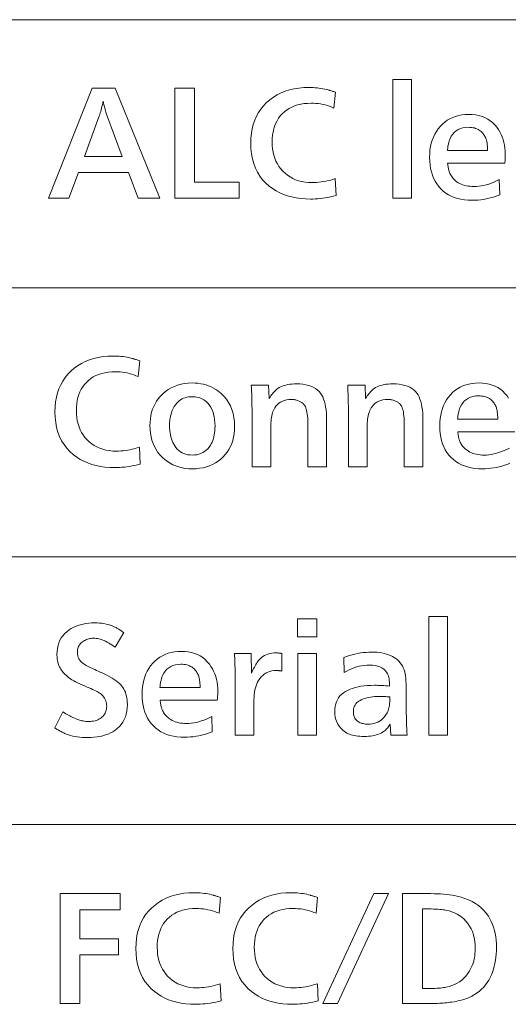
# Model space of a CAD drawing. Extents: x 4 to 595, y -67 to 418.
# Drawn here: x 76 to 87, y 83 to 105 of the extents above; entities that cross this region are included whole.
import ezdxf

# ---------------------------------------------------------------- set-up
doc = ezdxf.new("R2010")
doc.units = 0

msp = doc.modelspace()

# ---------------------------------------------------------------- linework, layer by layer
at = {"color": 7, "lineweight": 13}
for p, q in [((25.000679, 104.909912), (230.414398, 104.909912)), ((25.000679, 98.811005), (230.414398, 98.811005)), ((25.000679, 92.688728), (230.414398, 92.688728)), ((25.000679, 86.59671), (230.414398, 86.59671))]:
    msp.add_line(p, q, dxfattribs=at)
for points in [[(85.114807, 100.848305), (84.69014, 100.848305), (84.69014, 103.549385), (85.114807, 103.549385)], [(79.388519, 100.848305), (78.899323, 100.848305), (78.674232, 101.430534), (77.53978, 101.430534), (77.319191, 100.848305), (76.861511, 100.848305), (77.8489, 103.348305), (78.372612, 103.348305)], [(81.193741, 101.21595), (81.193741, 100.848305), (79.729156, 100.848305), (79.729156, 103.348305), (80.180832, 103.348305), (80.180832, 101.21595)], [(83.380112, 101.293983), (83.39962, 100.906822), (83.337067, 100.891998), (83.275436, 100.878731), (83.214737, 100.867027), (83.154968, 100.856888), (83.09613, 100.848305), (83.038216, 100.841278), (82.981239, 100.835815), (82.925194, 100.831917), (82.870079, 100.829575), (82.815887, 100.828796), (82.703903, 100.831718), (82.596024, 100.8405), (82.492256, 100.855133), (82.392601, 100.87561), (82.297058, 100.901947), (82.205627, 100.934135), (82.118301, 100.972176), (82.035095, 101.016068), (81.956001, 101.065811), (81.881012, 101.121414), (81.800896, 101.191711), (81.729218, 101.268173), (81.665962, 101.350777), (81.611145, 101.439537), (81.564766, 101.534454), (81.526817, 101.635513), (81.497299, 101.742737), (81.476212, 101.856102), (81.463562, 101.975624), (81.459351, 102.101303), (81.462952, 102.215317), (81.473755, 102.324471), (81.49176, 102.428764), (81.516968, 102.528191), (81.549385, 102.622765), (81.588997, 102.712471), (81.635818, 102.79731), (81.689842, 102.877296), (81.75106, 102.952415), (81.819489, 103.022675), (81.89502, 103.088249), (81.975136, 103.146919), (82.059845, 103.198692), (82.149139, 103.243561), (82.243034, 103.281525), (82.341522, 103.312584), (82.444595, 103.336746), (82.552261, 103.354004), (82.66452, 103.364357), (82.781372, 103.367813), (82.828735, 103.367241), (82.875374, 103.365532), (82.921295, 103.362679), (82.966492, 103.358688), (83.010971, 103.353554), (83.054726, 103.347282), (83.097763, 103.339867), (83.140076, 103.331314), (83.181679, 103.321625), (83.222549, 103.310783), (83.234184, 103.307579), (83.246864, 103.303947), (83.26059, 103.299896), (83.275375, 103.295418), (83.291206, 103.290527), (83.30809, 103.285217), (83.326019, 103.279488), (83.345001, 103.273331), (83.365036, 103.266762), (83.386116, 103.259766), (83.351601, 102.89962), (83.302383, 102.920433), (83.252563, 102.939056), (83.202141, 102.95549), (83.151123, 102.969734), (83.099503, 102.981781), (83.047279, 102.991638), (82.994461, 102.999306), (82.94104, 103.004784), (82.887016, 103.008072), (82.832397, 103.009163), (82.749641, 103.006752), (82.670631, 102.999504), (82.595375, 102.987419), (82.523872, 102.970512), (82.456123, 102.948769), (82.39212, 102.922188), (82.331871, 102.890785), (82.275375, 102.854546), (82.222626, 102.813477), (82.17363, 102.76757), (82.130295, 102.718742), (82.091522, 102.666489), (82.057304, 102.610817), (82.027657, 102.55172), (82.002563, 102.489212), (81.982033, 102.423271), (81.966072, 102.353912), (81.954666, 102.281136), (81.947823, 102.204933), (81.945541, 102.125313), (81.94796, 102.045242), (81.955208, 101.968292), (81.967285, 101.894463), (81.9842, 101.823753), (82.005943, 101.756165), (82.032516, 101.691696), (82.063927, 101.630356), (82.100166, 101.572128), (82.141235, 101.517029), (82.187141, 101.46505), (82.238907, 101.415436), (82.293983, 101.371048), (82.352356, 101.331886), (82.414032, 101.297943), (82.479004, 101.269218), (82.547279, 101.24572), (82.618858, 101.22744), (82.693741, 101.214386), (82.771919, 101.206558), (82.853401, 101.203941), (82.904861, 101.204842), (82.956589, 101.207542), (83.008583, 101.212044), (83.060844, 101.218353), (83.11338, 101.226456), (83.166191, 101.236359), (83.219269, 101.248062), (83.272614, 101.261566), (83.326225, 101.276871)], [(78.534676, 101.796684), (78.185036, 102.739059), (78.177727, 102.759811), (78.170212, 102.783058), (78.162483, 102.808792), (78.154549, 102.837021), (78.146393, 102.867737), (78.138039, 102.90094), (78.129471, 102.936646), (78.120689, 102.974831), (78.111702, 103.015511), (78.102501, 103.058685), (78.09317, 103.014839), (78.083778, 102.972733), (78.074326, 102.932365), (78.064812, 102.893738), (78.055237, 102.856857), (78.045601, 102.821709), (78.035904, 102.788307), (78.026154, 102.756645), (78.016342, 102.726723), (78.006462, 102.69854), (77.679337, 101.796684)], [(87.112106, 101.272972), (87.121109, 100.926331), (87.061119, 100.902672), (87.00058, 100.881493), (86.939507, 100.862816), (86.877892, 100.846619), (86.815742, 100.832924), (86.753044, 100.821709), (86.689812, 100.812996), (86.626038, 100.806763), (86.561714, 100.803032), (86.496864, 100.801781), (86.40654, 100.804352), (86.32045, 100.81205), (86.238594, 100.824875), (86.160965, 100.842842), (86.08757, 100.865936), (86.01841, 100.894157), (85.953476, 100.927521), (85.892776, 100.966011), (85.836311, 101.009628), (85.784073, 101.058388), (85.735039, 101.11338), (85.691162, 101.172134), (85.652443, 101.234634), (85.618889, 101.30088), (85.5905, 101.370888), (85.567268, 101.444641), (85.549202, 101.522148), (85.536301, 101.603401), (85.528557, 101.688416), (85.52597, 101.777176), (85.528389, 101.862831), (85.535637, 101.945122), (85.547714, 102.024055), (85.564629, 102.099625), (85.586372, 102.171829), (85.612946, 102.240677), (85.644356, 102.306168), (85.680595, 102.368286), (85.721664, 102.427055), (85.76757, 102.482452), (85.818092, 102.534058), (85.871834, 102.580231), (85.92878, 102.620979), (85.988937, 102.656288), (86.052307, 102.686165), (86.118889, 102.710609), (86.188683, 102.729622), (86.261688, 102.743202), (86.337906, 102.75135), (86.417328, 102.754066), (86.49881, 102.751152), (86.576393, 102.742416), (86.65007, 102.727867), (86.719849, 102.707489), (86.785728, 102.681282), (86.847702, 102.649261), (86.905777, 102.61142), (86.959946, 102.567749), (87.010216, 102.518257), (87.056587, 102.462944), (87.093079, 102.411339), (87.125732, 102.357368), (87.154549, 102.301018), (87.179512, 102.242302), (87.200645, 102.181213), (87.217934, 102.117752), (87.231377, 102.051918), (87.240982, 101.983719), (87.246742, 101.913139), (87.248665, 101.840202), (87.248558, 101.827713), (87.248245, 101.813667), (87.247719, 101.798065), (87.246979, 101.780891), (87.246033, 101.762169), (87.244881, 101.741882), (87.243515, 101.720032), (87.241943, 101.696625), (87.240158, 101.671654), (87.238159, 101.645119), (85.937134, 101.645119), (85.940262, 101.617912), (85.943619, 101.592117), (85.94722, 101.567734), (85.951065, 101.544762), (85.955147, 101.523193), (85.959465, 101.503044), (85.964027, 101.484299), (85.968834, 101.466972), (85.973877, 101.45105), (85.979156, 101.436539), (85.990303, 101.410889), (86.002747, 101.386177), (86.016472, 101.362396), (86.031494, 101.339539), (86.047806, 101.317612), (86.065407, 101.296623), (86.084305, 101.276558), (86.104485, 101.257423), (86.125961, 101.23922), (86.14872, 101.221954), (86.179588, 101.201424), (86.212166, 101.183052), (86.24646, 101.166847), (86.282455, 101.152802), (86.320168, 101.140923), (86.359589, 101.131195), (86.400719, 101.123634), (86.443558, 101.118233), (86.488113, 101.11499), (86.534378, 101.113907), (86.589043, 101.115501), (86.644402, 101.12027), (86.700447, 101.128227), (86.757187, 101.139359), (86.814613, 101.153671), (86.872734, 101.171173), (86.931541, 101.191849), (86.991043, 101.215706), (87.051231, 101.242752)], [(86.846504, 101.933235), (86.845703, 101.962555), (86.844521, 101.990501), (86.842941, 102.017059), (86.840981, 102.042236), (86.838623, 102.06604), (86.835876, 102.088455), (86.832741, 102.109497), (86.829216, 102.12915), (86.825302, 102.14743), (86.820992, 102.16433), (86.814117, 102.187935), (86.806107, 102.210724), (86.796951, 102.232712), (86.786659, 102.253883), (86.775223, 102.274246), (86.76265, 102.2938), (86.748932, 102.312546), (86.734077, 102.330475), (86.718079, 102.347595), (86.700943, 102.363907), (86.678841, 102.382439), (86.655144, 102.399025), (86.62986, 102.413651), (86.602982, 102.426331), (86.574516, 102.437065), (86.544464, 102.445839), (86.512817, 102.452667), (86.479576, 102.457542), (86.444748, 102.460472), (86.408325, 102.461449), (86.343712, 102.458267), (86.283714, 102.448723), (86.228348, 102.432816), (86.177597, 102.410545), (86.13147, 102.381912), (86.089958, 102.346924), (86.05307, 102.305565), (86.020813, 102.257843), (85.993172, 102.203766), (85.970154, 102.143318), (85.965714, 102.12825), (85.961388, 102.11187), (85.957184, 102.094162), (85.953102, 102.075134), (85.949142, 102.054787), (85.945297, 102.033119), (85.941582, 102.010124), (85.937981, 101.985817), (85.934494, 101.96019), (85.931137, 101.933235)], [(78.926331, 95.183388), (78.945839, 94.796227), (78.883278, 94.781403), (78.821655, 94.768135), (78.760956, 94.756432), (78.701187, 94.746292), (78.642342, 94.737709), (78.584435, 94.730682), (78.527458, 94.72522), (78.471413, 94.721321), (78.416298, 94.718979), (78.362106, 94.718201), (78.250114, 94.721123), (78.142242, 94.729904), (78.038475, 94.744537), (77.93882, 94.765015), (77.843277, 94.791351), (77.751846, 94.82354), (77.66452, 94.86158), (77.581314, 94.905472), (77.50222, 94.955215), (77.427231, 95.010818), (77.347115, 95.081116), (77.275436, 95.157578), (77.212181, 95.240181), (77.157364, 95.328941), (77.110985, 95.423859), (77.073029, 95.524918), (77.043518, 95.632141), (77.02243, 95.745506), (77.009781, 95.865028), (77.005562, 95.990707), (77.009171, 96.104721), (77.019974, 96.213875), (77.037979, 96.318169), (77.063187, 96.417595), (77.095604, 96.512169), (77.135216, 96.601875), (77.182037, 96.686714), (77.236061, 96.766701), (77.297279, 96.84182), (77.365707, 96.912079), (77.441238, 96.977654), (77.521355, 97.036324), (77.606064, 97.088097), (77.695358, 97.132965), (77.789253, 97.170929), (77.887741, 97.201988), (77.990814, 97.226151), (78.09848, 97.243408), (78.210739, 97.253761), (78.327591, 97.257217), (78.374954, 97.256645), (78.421593, 97.254936), (78.467506, 97.252083), (78.512711, 97.248093), (78.557182, 97.242958), (78.600945, 97.236687), (78.643982, 97.229271), (78.686295, 97.220718), (78.727898, 97.211029), (78.768768, 97.200188), (78.780403, 97.196983), (78.793083, 97.193352), (78.806808, 97.189301), (78.821594, 97.184822), (78.837425, 97.179932), (78.854301, 97.174622), (78.872238, 97.168892), (78.89122, 97.162735), (78.911255, 97.156166), (78.932335, 97.14917), (78.89782, 96.789024), (78.848602, 96.809837), (78.798782, 96.828461), (78.74836, 96.844894), (78.697342, 96.859138), (78.645721, 96.871185), (78.593498, 96.881042), (78.54068, 96.88871), (78.487259, 96.894188), (78.433235, 96.897476), (78.378616, 96.898567), (78.295853, 96.896156), (78.21685, 96.888908), (78.141594, 96.876823), (78.070091, 96.859917), (78.002342, 96.838173), (77.938339, 96.811592), (77.87809, 96.78019), (77.821594, 96.74395), (77.768845, 96.702881), (77.719849, 96.656975), (77.676514, 96.608147), (77.637741, 96.555893), (77.603523, 96.500221), (77.573875, 96.441124), (77.548782, 96.378616), (77.528252, 96.312675), (77.512291, 96.243317), (77.500885, 96.17054), (77.494041, 96.094337), (77.49176, 96.014717), (77.494179, 95.934647), (77.501427, 95.857697), (77.513504, 95.783867), (77.530418, 95.713158), (77.552162, 95.645569), (77.578735, 95.5811), (77.610146, 95.51976), (77.646385, 95.461533), (77.687454, 95.406433), (77.733353, 95.354454), (77.785126, 95.30484), (77.840202, 95.260452), (77.898575, 95.221291), (77.960251, 95.187347), (78.025223, 95.158623), (78.093498, 95.135124), (78.165077, 95.116844), (78.23996, 95.10379), (78.318138, 95.095963), (78.39962, 95.093346), (78.45108, 95.094246), (78.502808, 95.096947), (78.554802, 95.101448), (78.607063, 95.107758), (78.659599, 95.11586), (78.71241, 95.125763), (78.765488, 95.137466), (78.818832, 95.15097), (78.872444, 95.166275)], [(80.125313, 96.643471), (80.192497, 96.64167), (80.25779, 96.636269), (80.32119, 96.627258), (80.382698, 96.614655), (80.442314, 96.59845), (80.500046, 96.578644), (80.555878, 96.555237), (80.609825, 96.528221), (80.66188, 96.497612), (80.712051, 96.463394), (80.78418, 96.404785), (80.848724, 96.341187), (80.90567, 96.272614), (80.955025, 96.199051), (80.996788, 96.120506), (81.030952, 96.036987), (81.057533, 95.948479), (81.076515, 95.854996), (81.087906, 95.756523), (81.091698, 95.653069), (81.089088, 95.568901), (81.081253, 95.488068), (81.068199, 95.410561), (81.049927, 95.336388), (81.026421, 95.265541), (80.997704, 95.198029), (80.96376, 95.13385), (80.924591, 95.072998), (80.880203, 95.01548), (80.830597, 94.961296), (80.774986, 94.909973), (80.716187, 94.864059), (80.654213, 94.82354), (80.589058, 94.788429), (80.520721, 94.758713), (80.449203, 94.734406), (80.374504, 94.7155), (80.296623, 94.701988), (80.215561, 94.693886), (80.131317, 94.691185), (80.050507, 94.693756), (79.972549, 94.701454), (79.897446, 94.714279), (79.825195, 94.732246), (79.755791, 94.755341), (79.68924, 94.783562), (79.625542, 94.816925), (79.56469, 94.855415), (79.506691, 94.899033), (79.451546, 94.947792), (79.397369, 95.004211), (79.3489, 95.06424), (79.306137, 95.127861), (79.269073, 95.195091), (79.237709, 95.265915), (79.212051, 95.340347), (79.192093, 95.418381), (79.177834, 95.500008), (79.169281, 95.585243), (79.166428, 95.67408), (79.16877, 95.754196), (79.175797, 95.831284), (79.1875, 95.905334), (79.203888, 95.976364), (79.224953, 96.044357), (79.250702, 96.109314), (79.281136, 96.171242), (79.316246, 96.230141), (79.356049, 96.286011), (79.40052, 96.338844), (79.458282, 96.396729), (79.51931, 96.448509), (79.583611, 96.494202), (79.651184, 96.533806), (79.722031, 96.567314), (79.796143, 96.594727), (79.873528, 96.616051), (79.954185, 96.631287), (80.038116, 96.640419)], [(81.866013, 96.593948), (81.879517, 96.290825), (81.897118, 96.320107), (81.915108, 96.347908), (81.933495, 96.374245), (81.952263, 96.399109), (81.971428, 96.422508), (81.990982, 96.444427), (82.010925, 96.464882), (82.031258, 96.483864), (82.051979, 96.501373), (82.07309, 96.517418), (82.104607, 96.537659), (82.138519, 96.555771), (82.174835, 96.571754), (82.213547, 96.585602), (82.254662, 96.597328), (82.29818, 96.606911), (82.344101, 96.614372), (82.392418, 96.619698), (82.443138, 96.622894), (82.496262, 96.623962), (82.571983, 96.621841), (82.643082, 96.615494), (82.709557, 96.604919), (82.771408, 96.590111), (82.828644, 96.571068), (82.881256, 96.547791), (82.929245, 96.520287), (82.97261, 96.488548), (83.01136, 96.452576), (83.045479, 96.412376), (83.071709, 96.372673), (83.095184, 96.32798), (83.115891, 96.278313), (83.133835, 96.223663), (83.149025, 96.164024), (83.161446, 96.099411), (83.171112, 96.029816), (83.178017, 95.955231), (83.182159, 95.875671), (83.183533, 95.79113), (83.183533, 94.737709), (82.758865, 94.737709), (82.758865, 95.678581), (82.758278, 95.737694), (82.756523, 95.793167), (82.753601, 95.845016), (82.749504, 95.893227), (82.744232, 95.937813), (82.737801, 95.97876), (82.730194, 96.016083), (82.721413, 96.049774), (82.711464, 96.079826), (82.70034, 96.106255), (82.692093, 96.121216), (82.682938, 96.135483), (82.672882, 96.149063), (82.661926, 96.161957), (82.65007, 96.174156), (82.637321, 96.185669), (82.623665, 96.196487), (82.609108, 96.206612), (82.593651, 96.216049), (82.577293, 96.2248), (82.55912, 96.23307), (82.540619, 96.240471), (82.52179, 96.246994), (82.502625, 96.252655), (82.483131, 96.257439), (82.46331, 96.261353), (82.443153, 96.264404), (82.422668, 96.266579), (82.401855, 96.267883), (82.380714, 96.268318), (82.325119, 96.26593), (82.272972, 96.258774), (82.224281, 96.246841), (82.179031, 96.230141), (82.137245, 96.208672), (82.0989, 96.182426), (82.064011, 96.151405), (82.032578, 96.115616), (82.004593, 96.075058), (81.980057, 96.029724), (81.967514, 96.000549), (81.956284, 95.968857), (81.946381, 95.934647), (81.937798, 95.897911), (81.930534, 95.858658), (81.924591, 95.816879), (81.919968, 95.772583), (81.916672, 95.725761), (81.914688, 95.676422), (81.914032, 95.624557), (81.914032, 94.737709), (81.487862, 94.737709), (81.487862, 95.930687), (81.487694, 95.992958), (81.487198, 96.056137), (81.486374, 96.120209), (81.485214, 96.185188), (81.483734, 96.25106), (81.481918, 96.317841), (81.479767, 96.385513), (81.477295, 96.454094), (81.474487, 96.523567), (81.471352, 96.593948)], [(84.058388, 96.593948), (84.071892, 96.290825), (84.089493, 96.320107), (84.107483, 96.347908), (84.12587, 96.374245), (84.144638, 96.399109), (84.163803, 96.422508), (84.183357, 96.444427), (84.2033, 96.464882), (84.223633, 96.483864), (84.244354, 96.501373), (84.265472, 96.517418), (84.296982, 96.537659), (84.330894, 96.555771), (84.36721, 96.571754), (84.40593, 96.585602), (84.447044, 96.597328), (84.490562, 96.606911), (84.536476, 96.614372), (84.584793, 96.619698), (84.635521, 96.622894), (84.688637, 96.623962), (84.764359, 96.621841), (84.835457, 96.615494), (84.901932, 96.604919), (84.963791, 96.590111), (85.021019, 96.571068), (85.073631, 96.547791), (85.12162, 96.520287), (85.164993, 96.488548), (85.203735, 96.452576), (85.237862, 96.412376), (85.264091, 96.372673), (85.28756, 96.32798), (85.308266, 96.278313), (85.326218, 96.223663), (85.3414, 96.164024), (85.353828, 96.099411), (85.363487, 96.029816), (85.370392, 95.955231), (85.374535, 95.875671), (85.375916, 95.79113), (85.375916, 94.737709), (84.951241, 94.737709), (84.951241, 95.678581), (84.950661, 95.737694), (84.948906, 95.793167), (84.945976, 95.845016), (84.941879, 95.893227), (84.936615, 95.937813), (84.930176, 95.97876), (84.922569, 96.016083), (84.913788, 96.049774), (84.903839, 96.079826), (84.892723, 96.106255), (84.884468, 96.121216), (84.875313, 96.135483), (84.865257, 96.149063), (84.854301, 96.161957), (84.842453, 96.174156), (84.829697, 96.185669), (84.81604, 96.196487), (84.801483, 96.206612), (84.786026, 96.216049), (84.769669, 96.2248), (84.751495, 96.23307), (84.732994, 96.240471), (84.714165, 96.246994), (84.695, 96.252655), (84.675507, 96.257439), (84.655685, 96.261353), (84.635529, 96.264404), (84.615051, 96.266579), (84.594238, 96.267883), (84.57309, 96.268318), (84.517494, 96.26593), (84.465347, 96.258774), (84.416656, 96.246841), (84.371414, 96.230141), (84.32962, 96.208672), (84.291283, 96.182426), (84.256393, 96.151405), (84.224953, 96.115616), (84.196968, 96.075058), (84.172432, 96.029724), (84.159889, 96.000549), (84.148666, 95.968857), (84.138756, 95.934647), (84.130173, 95.897911), (84.12291, 95.858658), (84.116974, 95.816879), (84.11235, 95.772583), (84.109047, 95.725761), (84.107063, 95.676422), (84.106407, 95.624557), (84.106407, 94.737709), (83.680237, 94.737709), (83.680237, 95.930687), (83.680069, 95.992958), (83.679573, 96.056137), (83.678749, 96.120209), (83.677597, 96.185188), (83.676109, 96.25106), (83.674294, 96.317841), (83.67215, 96.385513), (83.66967, 96.454094), (83.666862, 96.523567), (83.663727, 96.593948)], [(87.077591, 95.822639), (87.076797, 95.851959), (87.075615, 95.879906), (87.074036, 95.906464), (87.072075, 95.931641), (87.069717, 95.955444), (87.066971, 95.977859), (87.063835, 95.998901), (87.06031, 96.018555), (87.056389, 96.036835), (87.052086, 96.053734), (87.045212, 96.077339), (87.037201, 96.100128), (87.028046, 96.122116), (87.017754, 96.143288), (87.006317, 96.163651), (86.993744, 96.183205), (86.980026, 96.20195), (86.965172, 96.219879), (86.949173, 96.237), (86.932037, 96.253311), (86.909935, 96.271843), (86.886238, 96.288429), (86.860954, 96.303055), (86.834076, 96.315735), (86.805611, 96.326469), (86.775551, 96.335243), (86.743904, 96.342072), (86.71067, 96.346947), (86.675842, 96.349876), (86.63942, 96.350853), (86.574806, 96.347672), (86.514809, 96.338127), (86.459435, 96.32222), (86.408684, 96.29995), (86.362556, 96.271317), (86.321053, 96.236328), (86.284164, 96.194969), (86.251907, 96.147247), (86.224258, 96.09317), (86.201241, 96.032722), (86.1968, 96.017654), (86.192482, 96.001274), (86.188278, 95.983566), (86.184196, 95.964539), (86.180237, 95.944191), (86.176392, 95.922523), (86.172668, 95.899529), (86.169067, 95.875221), (86.165588, 95.849594), (86.162231, 95.822639)], [(80.120811, 96.331345), (80.079308, 96.329903), (80.039421, 96.325584), (80.001152, 96.318375), (79.964508, 96.308296), (79.929482, 96.295326), (79.89608, 96.27948), (79.864296, 96.260757), (79.834137, 96.239143), (79.805595, 96.214661), (79.778671, 96.187286), (79.747025, 96.148903), (79.718712, 96.107574), (79.693726, 96.063309), (79.672073, 96.016098), (79.653748, 95.96595), (79.638756, 95.912857), (79.627098, 95.856827), (79.618774, 95.797852), (79.613777, 95.735939), (79.612106, 95.671082), (79.613281, 95.616249), (79.616791, 95.563393), (79.622643, 95.512527), (79.630836, 95.463638), (79.641373, 95.416725), (79.654243, 95.371803), (79.669464, 95.32885), (79.687019, 95.287888), (79.706917, 95.248901), (79.729156, 95.211899), (79.757469, 95.172264), (79.788399, 95.136803), (79.821938, 95.105515), (79.858086, 95.0784), (79.896851, 95.055458), (79.938217, 95.036682), (79.982201, 95.022087), (80.028793, 95.011658), (80.078003, 95.005402), (80.129814, 95.003311), (80.1828, 95.005531), (80.233116, 95.012199), (80.280762, 95.0233), (80.325737, 95.038849), (80.368034, 95.058838), (80.407669, 95.083267), (80.444626, 95.112137), (80.478912, 95.145447), (80.510529, 95.183205), (80.539482, 95.225403), (80.559723, 95.260834), (80.577835, 95.298088), (80.593819, 95.337181), (80.607666, 95.378105), (80.619385, 95.420853), (80.628975, 95.465439), (80.636429, 95.511848), (80.641762, 95.560097), (80.644958, 95.610168), (80.646019, 95.662079), (80.643997, 95.7379), (80.637917, 95.809311), (80.627792, 95.87632), (80.613609, 95.938904), (80.595375, 95.997086), (80.57309, 96.05085), (80.546761, 96.100204), (80.516373, 96.145149), (80.481934, 96.185677), (80.443443, 96.221802), (80.416718, 96.242615), (80.388756, 96.261238), (80.359573, 96.277664), (80.329155, 96.291908), (80.297508, 96.303955), (80.264626, 96.31382), (80.230522, 96.321487), (80.195183, 96.326965), (80.158615, 96.330246)], [(77.005562, 88.794128), (77.182632, 89.158775), (77.218834, 89.137871), (77.252983, 89.118385), (77.285095, 89.100296), (77.31517, 89.083626), (77.343201, 89.068367), (77.369194, 89.05452), (77.393143, 89.042076), (77.415047, 89.031044), (77.434914, 89.021431), (77.452744, 89.013222), (77.484573, 88.999535), (77.516426, 88.987289), (77.548317, 88.976486), (77.580238, 88.967125), (77.612183, 88.959198), (77.644157, 88.952713), (77.67617, 88.94767), (77.708206, 88.944069), (77.740273, 88.94191), (77.772369, 88.941193), (77.810844, 88.942223), (77.847641, 88.945335), (77.882759, 88.950508), (77.916191, 88.957756), (77.947945, 88.967079), (77.978012, 88.978462), (78.006409, 88.991928), (78.033119, 89.007454), (78.058144, 89.025063), (78.081497, 89.044731), (78.100601, 89.063622), (78.117691, 89.083687), (78.132774, 89.104919), (78.145844, 89.127327), (78.156898, 89.150902), (78.165947, 89.175644), (78.172989, 89.201561), (78.178017, 89.228645), (78.18103, 89.256905), (78.182037, 89.286331), (78.180717, 89.320465), (78.17675, 89.353256), (78.170151, 89.384689), (78.160904, 89.41478), (78.149025, 89.44352), (78.134499, 89.470901), (78.117332, 89.496941), (78.097519, 89.521622), (78.075073, 89.54496), (78.04998, 89.56694), (78.032784, 89.580147), (78.012405, 89.593948), (77.988846, 89.60836), (77.962105, 89.623367), (77.932182, 89.638969), (77.899086, 89.655174), (77.862801, 89.671982), (77.823334, 89.689392), (77.780685, 89.707397), (77.734856, 89.726006), (77.676155, 89.749969), (77.620689, 89.773842), (77.568474, 89.79763), (77.519493, 89.82132), (77.473755, 89.844925), (77.431259, 89.868439), (77.391998, 89.891869), (77.355988, 89.915199), (77.323212, 89.938446), (77.293678, 89.961601), (77.266052, 89.984901), (77.240196, 90.008598), (77.216118, 90.032684), (77.193802, 90.057159), (77.173256, 90.082024), (77.154488, 90.107277), (77.137482, 90.132919), (77.122253, 90.158958), (77.108795, 90.185387), (77.097099, 90.212196), (77.088264, 90.23555), (77.080353, 90.259377), (77.07338, 90.283691), (77.067329, 90.308479), (77.06221, 90.333748), (77.058029, 90.359497), (77.054771, 90.385727), (77.052444, 90.412437), (77.051048, 90.439629), (77.050583, 90.4673), (77.053345, 90.538231), (77.06163, 90.605774), (77.075432, 90.66993), (77.094765, 90.73069), (77.119614, 90.788055), (77.149986, 90.842033), (77.185875, 90.892616), (77.227295, 90.939812), (77.274231, 90.983612), (77.326691, 91.024025), (77.373573, 91.054535), (77.422974, 91.081825), (77.474892, 91.105911), (77.529335, 91.126785), (77.586296, 91.144447), (77.645782, 91.158897), (77.707787, 91.170135), (77.772308, 91.178169), (77.839355, 91.182983), (77.908928, 91.184586), (77.963486, 91.18351), (78.016731, 91.180267), (78.068649, 91.174866), (78.119247, 91.167305), (78.168533, 91.157578), (78.216492, 91.145691), (78.26313, 91.131645), (78.308449, 91.11544), (78.352448, 91.097076), (78.395119, 91.076546), (78.410126, 91.068382), (78.425735, 91.059502), (78.44194, 91.049896), (78.458748, 91.039574), (78.476151, 91.028526), (78.494164, 91.016762), (78.512772, 91.004272), (78.531975, 90.991074), (78.551781, 90.977142), (78.572189, 90.962502), (78.37561, 90.630867), (78.353508, 90.64637), (78.332214, 90.661057), (78.311729, 90.674942), (78.292061, 90.688011), (78.273201, 90.700272), (78.255142, 90.711716), (78.2379, 90.722359), (78.221474, 90.732185), (78.205849, 90.741203), (78.19104, 90.749413), (78.158249, 90.765953), (78.125916, 90.780746), (78.094025, 90.7938), (78.062592, 90.805115), (78.031601, 90.81469), (78.00106, 90.822525), (77.970978, 90.828613), (77.941338, 90.83297), (77.912155, 90.835579), (77.883415, 90.836449), (77.854935, 90.835609), (77.82711, 90.833084), (77.79995, 90.828888), (77.773453, 90.823006), (77.747612, 90.815437), (77.722435, 90.806198), (77.697914, 90.795273), (77.674049, 90.782669), (77.650856, 90.768379), (77.628311, 90.752419), (77.607216, 90.735245), (77.588341, 90.716759), (77.571678, 90.696953), (77.557243, 90.675827), (77.545029, 90.653374), (77.535034, 90.629608), (77.527267, 90.604515), (77.521713, 90.578102), (77.518379, 90.550377), (77.517273, 90.521324), (77.517632, 90.500778), (77.518707, 90.481163), (77.520508, 90.462486), (77.523033, 90.444733), (77.526276, 90.42791), (77.530235, 90.412018), (77.53492, 90.397057), (77.540321, 90.383026), (77.54644, 90.369926), (77.553284, 90.357758), (77.56385, 90.342049), (77.575737, 90.326721), (77.588936, 90.31179), (77.603462, 90.297256), (77.619308, 90.283104), (77.636475, 90.269341), (77.654968, 90.255974), (77.674774, 90.242989), (77.6959, 90.2304), (77.718353, 90.218201), (77.746231, 90.203796), (77.775856, 90.188789), (77.807213, 90.173187), (77.840317, 90.156975), (77.87516, 90.140167), (77.911751, 90.122765), (77.950073, 90.104759), (77.990143, 90.086151), (78.031944, 90.06694), (78.075493, 90.047134), (78.139435, 90.017395), (78.199203, 89.987587), (78.254799, 89.957726), (78.306229, 89.927803), (78.353477, 89.897827), (78.396561, 89.867783), (78.435471, 89.837677), (78.470215, 89.807518), (78.500778, 89.777298), (78.527176, 89.747009), (78.550842, 89.714722), (78.572014, 89.680267), (78.590691, 89.643654), (78.606888, 89.604874), (78.62059, 89.563942), (78.631798, 89.520844), (78.640518, 89.475586), (78.646744, 89.428169), (78.650475, 89.378586), (78.651726, 89.326843), (78.648903, 89.251022), (78.640442, 89.179008), (78.626335, 89.110802), (78.606583, 89.04641), (78.581192, 88.985832), (78.550163, 88.92907), (78.513489, 88.876106), (78.471169, 88.826965), (78.42321, 88.781631), (78.369614, 88.740112), (78.321709, 88.70903), (78.270454, 88.681229), (78.215828, 88.656693), (78.157845, 88.635429), (78.096504, 88.617439), (78.031799, 88.602715), (77.96373, 88.591263), (77.892303, 88.583084), (77.817513, 88.578178), (77.739357, 88.576546), (77.680458, 88.577492), (77.623215, 88.58033), (77.567612, 88.585052), (77.513672, 88.591667), (77.461372, 88.600182), (77.410728, 88.61058), (77.361732, 88.622871), (77.314392, 88.637047), (77.268692, 88.653122), (77.224655, 88.671082), (77.205986, 88.679604), (77.1866, 88.688972), (77.166489, 88.699173), (77.14566, 88.71022), (77.124115, 88.722099), (77.101845, 88.734825), (77.078857, 88.74839), (77.055145, 88.762802), (77.030716, 88.778046)], [(82.959946, 90.866463), (82.520271, 90.866463), (82.520271, 91.277626), (82.959946, 91.277626)], [(85.937134, 88.630569), (85.512466, 88.630569), (85.512466, 91.33165), (85.937134, 91.33165)], [(80.572495, 89.055237), (80.581497, 88.708595), (80.5215, 88.684937), (80.460968, 88.663757), (80.399895, 88.645081), (80.33828, 88.628883), (80.276123, 88.615189), (80.213425, 88.603973), (80.150192, 88.595261), (80.086418, 88.589027), (80.022102, 88.585297), (79.957245, 88.584045), (79.866928, 88.586617), (79.780838, 88.594315), (79.698975, 88.60714), (79.621353, 88.625107), (79.547958, 88.648201), (79.478798, 88.676422), (79.413864, 88.709785), (79.353165, 88.748276), (79.2967, 88.791893), (79.244461, 88.840652), (79.195419, 88.895645), (79.151543, 88.954399), (79.112831, 89.016899), (79.079277, 89.083145), (79.05088, 89.153152), (79.027657, 89.226906), (79.00959, 89.304413), (78.996681, 89.385666), (78.988937, 89.47068), (78.986359, 89.559441), (78.988777, 89.645096), (78.996025, 89.727386), (79.008102, 89.80632), (79.025017, 89.881889), (79.046753, 89.954094), (79.073334, 90.022942), (79.104736, 90.088432), (79.140976, 90.150551), (79.182053, 90.20932), (79.227951, 90.264717), (79.278481, 90.316322), (79.332214, 90.362503), (79.38916, 90.403244), (79.449326, 90.438553), (79.512695, 90.46843), (79.579277, 90.492874), (79.649071, 90.511887), (79.722069, 90.525467), (79.798286, 90.533615), (79.877716, 90.536331), (79.959198, 90.533417), (80.036781, 90.524681), (80.110458, 90.510132), (80.180237, 90.489754), (80.246109, 90.463547), (80.30809, 90.431526), (80.366158, 90.393684), (80.420334, 90.350014), (80.470604, 90.300522), (80.516968, 90.245209), (80.553467, 90.193604), (80.586121, 90.139633), (80.614929, 90.083282), (80.6399, 90.024567), (80.661026, 89.963478), (80.678314, 89.900017), (80.691757, 89.834183), (80.701363, 89.765984), (80.707123, 89.695404), (80.709045, 89.622467), (80.708939, 89.609978), (80.708626, 89.595932), (80.708099, 89.58033), (80.707367, 89.563156), (80.706421, 89.544434), (80.705269, 89.524147), (80.703903, 89.502296), (80.702324, 89.478889), (80.700539, 89.453918), (80.69854, 89.427383), (79.397522, 89.427383), (79.400642, 89.400177), (79.404007, 89.374382), (79.407608, 89.349998), (79.411446, 89.327026), (79.415527, 89.305458), (79.419853, 89.285309), (79.424416, 89.266563), (79.429214, 89.249237), (79.434258, 89.233315), (79.439537, 89.218803), (79.450691, 89.193153), (79.463127, 89.168442), (79.47686, 89.144653), (79.491882, 89.121803), (79.508194, 89.099876), (79.525795, 89.078888), (79.544685, 89.058823), (79.564873, 89.039688), (79.586342, 89.021484), (79.609108, 89.004219), (79.639977, 88.983688), (79.672554, 88.965317), (79.706841, 88.949112), (79.742844, 88.935066), (79.780548, 88.923187), (79.819969, 88.91346), (79.861099, 88.905899), (79.903946, 88.900497), (79.948494, 88.897255), (79.994759, 88.896172), (80.049431, 88.897766), (80.104782, 88.902534), (80.160835, 88.910492), (80.217567, 88.921623), (80.275002, 88.935936), (80.333115, 88.953438), (80.391922, 88.974113), (80.451424, 88.997971), (80.511612, 89.025017)], [(85.012772, 88.630569), (84.643623, 88.630569), (84.631615, 88.881165), (84.616074, 88.857155), (84.600044, 88.834351), (84.583534, 88.812737), (84.566551, 88.792328), (84.54908, 88.773125), (84.531136, 88.755119), (84.512711, 88.738312), (84.493805, 88.722702), (84.474411, 88.708298), (84.454544, 88.695091), (84.422569, 88.677132), (84.388458, 88.661057), (84.352219, 88.646881), (84.31385, 88.63459), (84.273346, 88.624191), (84.230713, 88.615677), (84.185951, 88.609062), (84.139061, 88.60434), (84.090034, 88.601501), (84.038879, 88.600555), (83.988472, 88.601334), (83.940498, 88.603676), (83.894958, 88.607574), (83.851845, 88.613037), (83.811165, 88.620064), (83.772911, 88.628647), (83.737091, 88.638786), (83.703705, 88.650497), (83.672745, 88.663757), (83.644218, 88.678589), (83.592041, 88.711838), (83.545364, 88.748573), (83.504173, 88.788788), (83.468468, 88.832489), (83.438263, 88.879669), (83.413551, 88.930328), (83.394325, 88.984467), (83.380592, 89.042091), (83.37236, 89.103195), (83.369614, 89.167778), (83.37204, 89.228508), (83.379333, 89.285851), (83.391487, 89.339798), (83.408508, 89.39035), (83.430382, 89.437515), (83.457123, 89.481285), (83.488731, 89.521667), (83.525192, 89.558655), (83.566521, 89.592255), (83.612709, 89.622467), (83.66304, 89.649551), (83.716789, 89.673782), (83.773964, 89.695168), (83.834557, 89.713699), (83.898575, 89.729378), (83.966011, 89.74221), (84.036865, 89.75219), (84.111145, 89.759315), (84.18885, 89.763596), (84.269974, 89.765022), (84.293938, 89.764854), (84.320213, 89.764359), (84.348801, 89.763535), (84.379692, 89.762383), (84.412903, 89.760895), (84.448425, 89.759079), (84.486252, 89.756935), (84.52639, 89.754456), (84.568848, 89.751648), (84.613609, 89.748512), (84.613609, 89.752899), (84.613609, 89.757637), (84.613609, 89.762741), (84.613609, 89.768204), (84.613609, 89.774025), (84.613609, 89.780205), (84.613609, 89.786751), (84.613609, 89.793655), (84.613609, 89.800911), (84.613609, 89.80854), (84.613098, 89.828049), (84.612167, 89.846954), (84.610817, 89.865257), (84.609047, 89.882965), (84.606857, 89.900078), (84.604248, 89.91658), (84.601212, 89.932487), (84.597763, 89.947792), (84.593887, 89.962502), (84.5896, 89.976608), (84.571754, 90.023651), (84.548241, 90.065742), (84.519058, 90.102882), (84.4842, 90.135071), (84.443665, 90.162308), (84.397461, 90.184586), (84.345589, 90.20192), (84.28804, 90.214302), (84.224815, 90.221725), (84.15593, 90.224205), (84.097298, 90.222542), (84.039063, 90.217545), (83.981209, 90.209213), (83.923752, 90.197556), (83.866684, 90.182564), (83.810005, 90.164238), (83.753723, 90.142586), (83.697823, 90.117599), (83.642319, 90.089287), (83.587196, 90.05764), (83.576691, 90.395271), (83.639748, 90.418938), (83.702866, 90.440109), (83.766037, 90.458794), (83.829277, 90.474983), (83.89257, 90.488686), (83.955925, 90.499893), (84.019341, 90.508614), (84.082817, 90.514839), (84.146355, 90.518578), (84.209946, 90.519821), (84.271515, 90.518608), (84.330772, 90.514961), (84.387726, 90.508881), (84.44236, 90.500374), (84.49469, 90.489433), (84.544701, 90.476067), (84.592407, 90.460266), (84.637802, 90.442032), (84.680878, 90.421371), (84.721649, 90.398277), (84.759811, 90.372627), (84.795059, 90.344315), (84.8274, 90.313324), (84.856827, 90.279663), (84.883339, 90.24334), (84.906944, 90.204338), (84.927643, 90.162666), (84.945419, 90.118324), (84.960297, 90.071304), (84.972252, 90.021622), (84.976532, 89.996155), (84.980354, 89.966583), (84.983734, 89.932892), (84.986656, 89.895096), (84.989136, 89.85318), (84.991158, 89.807159), (84.992737, 89.757019), (84.993858, 89.702774), (84.994537, 89.644417), (84.994759, 89.581947), (84.994759, 89.30584), (84.994942, 89.245605), (84.995483, 89.183746), (84.996384, 89.12027), (84.997643, 89.055176), (84.99926, 88.988457), (85.001244, 88.92012), (85.003586, 88.850166), (85.006287, 88.778587), (85.009346, 88.705383)], [(81.528374, 88.630569), (81.103706, 88.630569), (81.103706, 89.945091), (81.103569, 90.000206), (81.103165, 90.055115), (81.102486, 90.10981), (81.101547, 90.164299), (81.100327, 90.218575), (81.098846, 90.272644), (81.097084, 90.3265), (81.095062, 90.38015), (81.092766, 90.433586), (81.090202, 90.486809), (81.468353, 90.486809), (81.477356, 90.04113), (81.493248, 90.078857), (81.509109, 90.114601), (81.52494, 90.148361), (81.540741, 90.180145), (81.556511, 90.209946), (81.57225, 90.23777), (81.587967, 90.263611), (81.603645, 90.287468), (81.619293, 90.309349), (81.634918, 90.329247), (81.664627, 90.362038), (81.696739, 90.391373), (81.731255, 90.417259), (81.768173, 90.43969), (81.807487, 90.458672), (81.849205, 90.474205), (81.893318, 90.486282), (81.939842, 90.494911), (81.988762, 90.500092), (82.040077, 90.501816), (82.052147, 90.501663), (82.064331, 90.501213), (82.07663, 90.500465), (82.089058, 90.499413), (82.101601, 90.498062), (82.114265, 90.496414), (82.127052, 90.494461), (82.139961, 90.49221), (82.152985, 90.489662), (82.16613, 90.486809), (82.16613, 90.087646), (82.150795, 90.0905), (82.135994, 90.093048), (82.121742, 90.095299), (82.108025, 90.097252), (82.094849, 90.098907), (82.082214, 90.100258), (82.070122, 90.101303), (82.058563, 90.102058), (82.047554, 90.102509), (82.037079, 90.102654), (81.986061, 90.100372), (81.937439, 90.093529), (81.89122, 90.08213), (81.847404, 90.066162), (81.805984, 90.045631), (81.766968, 90.020546), (81.730354, 89.990891), (81.696144, 89.95668), (81.66433, 89.9179), (81.634918, 89.874565), (81.614677, 89.838219), (81.596565, 89.798813), (81.580582, 89.756348), (81.566727, 89.710815), (81.555008, 89.662231), (81.545418, 89.61058), (81.537964, 89.55587), (81.532639, 89.498093), (81.529442, 89.437256), (81.528374, 89.373367)], [(82.952446, 88.630569), (82.527771, 88.630569), (82.527771, 90.486809), (82.952446, 90.486809)], [(80.306885, 89.7155), (80.306091, 89.74482), (80.304901, 89.772766), (80.303329, 89.799324), (80.301361, 89.824501), (80.299011, 89.848305), (80.296265, 89.87072), (80.293129, 89.891762), (80.289597, 89.911415), (80.285683, 89.929695), (80.281372, 89.946594), (80.274506, 89.9702), (80.266487, 89.992989), (80.257339, 90.014977), (80.24704, 90.036148), (80.235611, 90.056511), (80.22303, 90.076065), (80.20932, 90.09481), (80.194458, 90.11274), (80.178467, 90.12986), (80.161331, 90.146172), (80.139221, 90.164703), (80.115532, 90.18129), (80.09024, 90.195915), (80.06337, 90.208595), (80.034904, 90.21933), (80.004845, 90.228104), (79.973198, 90.234932), (79.939957, 90.239807), (79.905128, 90.242737), (79.868713, 90.243713), (79.804092, 90.240532), (79.744102, 90.230988), (79.688728, 90.21508), (79.637978, 90.19281), (79.59185, 90.164177), (79.550346, 90.129189), (79.513458, 90.08783), (79.481194, 90.040108), (79.453552, 89.986031), (79.430534, 89.925583), (79.426094, 89.910515), (79.421768, 89.894135), (79.417572, 89.876427), (79.41349, 89.857399), (79.409531, 89.837051), (79.405685, 89.815384), (79.401962, 89.792389), (79.398361, 89.768082), (79.394882, 89.742455), (79.391518, 89.7155)], [(84.621109, 89.502419), (84.589897, 89.504128), (84.559891, 89.505653), (84.531075, 89.507004), (84.503464, 89.508179), (84.477051, 89.509171), (84.451843, 89.509979), (84.427834, 89.510605), (84.405022, 89.511055), (84.383415, 89.51133), (84.363007, 89.511421), (84.316696, 89.510521), (84.271408, 89.50782), (84.227142, 89.503319), (84.183899, 89.497009), (84.14167, 89.488907), (84.100464, 89.479004), (84.06028, 89.4673), (84.021111, 89.453796), (83.982964, 89.438492), (83.945839, 89.421379), (83.916763, 89.405159), (83.890739, 89.386505), (83.867783, 89.365425), (83.847885, 89.341911), (83.831047, 89.315964), (83.817268, 89.28759), (83.806557, 89.256783), (83.798904, 89.223541), (83.794312, 89.187874), (83.792778, 89.149773), (83.793724, 89.124268), (83.796562, 89.099953), (83.801285, 89.076843), (83.807907, 89.054939), (83.816414, 89.034225), (83.826813, 89.014717), (83.839104, 88.996414), (83.853287, 88.979309), (83.869354, 88.963402), (83.887321, 88.948692), (83.905899, 88.935867), (83.925613, 88.924385), (83.946472, 88.914253), (83.968468, 88.905479), (83.991608, 88.898048), (84.015892, 88.891968), (84.041313, 88.887245), (84.067871, 88.883865), (84.095573, 88.881844), (84.124413, 88.881165), (84.17318, 88.883026), (84.219849, 88.888611), (84.26442, 88.897911), (84.306885, 88.910942), (84.347252, 88.927689), (84.385521, 88.948151), (84.421684, 88.972343), (84.455742, 89.000252), (84.487709, 89.031883), (84.51757, 89.067238), (84.534225, 89.090233), (84.549385, 89.114182), (84.563034, 89.139091), (84.575195, 89.164963), (84.585846, 89.191788), (84.595001, 89.219582), (84.602654, 89.248337), (84.60881, 89.278046), (84.613457, 89.308716), (84.616608, 89.340347), (84.617462, 89.353973), (84.618233, 89.367844), (84.618904, 89.38195), (84.619492, 89.396294), (84.619987, 89.410881), (84.620392, 89.425705), (84.620705, 89.440773), (84.620934, 89.456078), (84.621063, 89.471626), (84.621109, 89.487411)], [(77.572792, 83.633163), (77.572792, 82.525726), (77.121109, 82.525726), (77.121109, 85.025726), (78.486656, 85.025726), (78.486656, 84.658073), (77.572792, 84.658073), (77.572792, 83.999313), (78.452141, 83.999313), (78.452141, 83.633163)], [(80.766068, 82.971405), (80.785576, 82.584244), (80.723015, 82.56942), (80.661385, 82.556152), (80.600685, 82.544449), (80.540916, 82.534309), (80.482079, 82.525726), (80.424171, 82.5187), (80.367195, 82.513237), (80.31115, 82.509338), (80.256027, 82.506996), (80.201843, 82.506218), (80.089851, 82.50914), (79.981979, 82.517921), (79.878212, 82.532555), (79.778557, 82.553032), (79.683014, 82.579369), (79.591583, 82.611557), (79.504257, 82.649597), (79.421051, 82.693489), (79.341957, 82.743233), (79.266968, 82.798836), (79.186852, 82.869133), (79.115166, 82.945595), (79.051918, 83.028198), (78.997101, 83.116959), (78.950722, 83.211876), (78.912766, 83.312935), (78.883255, 83.420158), (78.862167, 83.533524), (78.849518, 83.653046), (78.845299, 83.778725), (78.8489, 83.892738), (78.859711, 84.001892), (78.877716, 84.106186), (78.902924, 84.205612), (78.935341, 84.300186), (78.974953, 84.389893), (79.021774, 84.474731), (79.07579, 84.554718), (79.137016, 84.629837), (79.205444, 84.700096), (79.280968, 84.765671), (79.361084, 84.824341), (79.445793, 84.876114), (79.535095, 84.920982), (79.62899, 84.958946), (79.727478, 84.990005), (79.830551, 85.014168), (79.938217, 85.031425), (80.050476, 85.041779), (80.167328, 85.045235), (80.214691, 85.044662), (80.26133, 85.042953), (80.307243, 85.0401), (80.352448, 85.03611), (80.396919, 85.030975), (80.440681, 85.024704), (80.483719, 85.017288), (80.526031, 85.008736), (80.567627, 84.999046), (80.608505, 84.988205), (80.620132, 84.985001), (80.632813, 84.981369), (80.646545, 84.97731), (80.661331, 84.972839), (80.677162, 84.967949), (80.694038, 84.962639), (80.711975, 84.956909), (80.730957, 84.950752), (80.750992, 84.944183), (80.772072, 84.937187), (80.737556, 84.577042), (80.688339, 84.597855), (80.638519, 84.616478), (80.588097, 84.632912), (80.537079, 84.647156), (80.485458, 84.659203), (80.433235, 84.66906), (80.380417, 84.676727), (80.326996, 84.682205), (80.272972, 84.685493), (80.218353, 84.686584), (80.13559, 84.684174), (80.056587, 84.676926), (79.981331, 84.664841), (79.909828, 84.647934), (79.842072, 84.62619), (79.778076, 84.599609), (79.717827, 84.568207), (79.661331, 84.531967), (79.608582, 84.490898), (79.559586, 84.444992), (79.516251, 84.396164), (79.477478, 84.34391), (79.44326, 84.288239), (79.413605, 84.229141), (79.388519, 84.166626), (79.367989, 84.100693), (79.35202, 84.031334), (79.340622, 83.958557), (79.333778, 83.882355), (79.331497, 83.802734), (79.333908, 83.722664), (79.341156, 83.645714), (79.353241, 83.571884), (79.370148, 83.501175), (79.391891, 83.433586), (79.418472, 83.369118), (79.449875, 83.307777), (79.486115, 83.24955), (79.527191, 83.19445), (79.57309, 83.142471), (79.624863, 83.092857), (79.679932, 83.04847), (79.738312, 83.009308), (79.79998, 82.975365), (79.86496, 82.94664), (79.933235, 82.923141), (80.004814, 82.904861), (80.079697, 82.891808), (80.157875, 82.88398), (80.239357, 82.881363), (80.290817, 82.882263), (80.342537, 82.884964), (80.394539, 82.889465), (80.4468, 82.895775), (80.499336, 82.903877), (80.552147, 82.91378), (80.605217, 82.925484), (80.658569, 82.938988), (80.712181, 82.954292)], [(82.97345, 82.971405), (82.992958, 82.584244), (82.930397, 82.56942), (82.868774, 82.556152), (82.808075, 82.544449), (82.748306, 82.534309), (82.689461, 82.525726), (82.631554, 82.5187), (82.574577, 82.513237), (82.518532, 82.509338), (82.463409, 82.506996), (82.409225, 82.506218), (82.297241, 82.50914), (82.189362, 82.517921), (82.085594, 82.532555), (81.985939, 82.553032), (81.890396, 82.579369), (81.798965, 82.611557), (81.711639, 82.649597), (81.628433, 82.693489), (81.549339, 82.743233), (81.47435, 82.798836), (81.394234, 82.869133), (81.322556, 82.945595), (81.2593, 83.028198), (81.204483, 83.116959), (81.158104, 83.211876), (81.120148, 83.312935), (81.090637, 83.420158), (81.06955, 83.533524), (81.0569, 83.653046), (81.052681, 83.778725), (81.056282, 83.892738), (81.067093, 84.001892), (81.085098, 84.106186), (81.110306, 84.205612), (81.142723, 84.300186), (81.182335, 84.389893), (81.229156, 84.474731), (81.283173, 84.554718), (81.344398, 84.629837), (81.412827, 84.700096), (81.488358, 84.765671), (81.568474, 84.824341), (81.653183, 84.876114), (81.742477, 84.920982), (81.836372, 84.958946), (81.93486, 84.990005), (82.037933, 85.014168), (82.145599, 85.031425), (82.257858, 85.041779), (82.37471, 85.045235), (82.422073, 85.044662), (82.468712, 85.042953), (82.514626, 85.0401), (82.55983, 85.03611), (82.604301, 85.030975), (82.648064, 85.024704), (82.691101, 85.017288), (82.733414, 85.008736), (82.775009, 84.999046), (82.815887, 84.988205), (82.827522, 84.985001), (82.840202, 84.981369), (82.853928, 84.97731), (82.868713, 84.972839), (82.884544, 84.967949), (82.901421, 84.962639), (82.919357, 84.956909), (82.938339, 84.950752), (82.958374, 84.944183), (82.979454, 84.937187), (82.944939, 84.577042), (82.895721, 84.597855), (82.845901, 84.616478), (82.795479, 84.632912), (82.744461, 84.647156), (82.692841, 84.659203), (82.640617, 84.66906), (82.587799, 84.676727), (82.534378, 84.682205), (82.480354, 84.685493), (82.425735, 84.686584), (82.342972, 84.684174), (82.263969, 84.676926), (82.188713, 84.664841), (82.11721, 84.647934), (82.049461, 84.62619), (81.985458, 84.599609), (81.925209, 84.568207), (81.868713, 84.531967), (81.815964, 84.490898), (81.766968, 84.444992), (81.723633, 84.396164), (81.68486, 84.34391), (81.650642, 84.288239), (81.620995, 84.229141), (81.595901, 84.166626), (81.575371, 84.100693), (81.55941, 84.031334), (81.548004, 83.958557), (81.541161, 83.882355), (81.538879, 83.802734), (81.541298, 83.722664), (81.548546, 83.645714), (81.560623, 83.571884), (81.577538, 83.501175), (81.599281, 83.433586), (81.625854, 83.369118), (81.657265, 83.307777), (81.693497, 83.24955), (81.734573, 83.19445), (81.780472, 83.142471), (81.832245, 83.092857), (81.887321, 83.04847), (81.945694, 83.009308), (82.00737, 82.975365), (82.072342, 82.94664), (82.140617, 82.923141), (82.212196, 82.904861), (82.287079, 82.891808), (82.365257, 82.88398), (82.446739, 82.881363), (82.498199, 82.882263), (82.549927, 82.884964), (82.601921, 82.889465), (82.654182, 82.895775), (82.706718, 82.903877), (82.759529, 82.91378), (82.812607, 82.925484), (82.865952, 82.938988), (82.919563, 82.954292)], [(83.431137, 82.525726), (83.099503, 82.525726), (84.257965, 85.025726), (84.5896, 85.025726)], [(84.912231, 82.525726), (84.912231, 85.025726), (85.46595, 85.025726), (85.548141, 85.025139), (85.627235, 85.023384), (85.703239, 85.020454), (85.776154, 85.016357), (85.845978, 85.011093), (85.912704, 85.004654), (85.976349, 84.997047), (86.036896, 84.988266), (86.094353, 84.978317), (86.14872, 84.967201), (86.242302, 84.943703), (86.330956, 84.915222), (86.414688, 84.88176), (86.4935, 84.843307), (86.56739, 84.799881), (86.63636, 84.751472), (86.700401, 84.698082), (86.759529, 84.639709), (86.813728, 84.576355), (86.863007, 84.508018), (86.898361, 84.449852), (86.929993, 84.388809), (86.957909, 84.324883), (86.982094, 84.25808), (87.002563, 84.188385), (87.01931, 84.115822), (87.032333, 84.040367), (87.041641, 83.962036), (87.047226, 83.880829), (87.04908, 83.79673), (87.04763, 83.722137), (87.043259, 83.64901), (87.03598, 83.577362), (87.025795, 83.507179), (87.012695, 83.438461), (86.996681, 83.371223), (86.97776, 83.30545), (86.955925, 83.24115), (86.931183, 83.178322), (86.903526, 83.116959), (86.87252, 83.058121), (86.837738, 83.002251), (86.799171, 82.949356), (86.756828, 82.899429), (86.710693, 82.852478), (86.660789, 82.808495), (86.607094, 82.767487), (86.549622, 82.729446), (86.488365, 82.694374), (86.423332, 82.662277), (86.39299, 82.648804), (86.360786, 82.635986), (86.326721, 82.623833), (86.290802, 82.612335), (86.253014, 82.601501), (86.213371, 82.591331), (86.17186, 82.581818), (86.128494, 82.57296), (86.083267, 82.564766), (86.036179, 82.557236), (85.996414, 82.551247), (85.956345, 82.545891), (85.915977, 82.541168), (85.875313, 82.537071), (85.834351, 82.5336), (85.793083, 82.530762), (85.751511, 82.528557), (85.709648, 82.526985), (85.66748, 82.526039), (85.625015, 82.525726)], [(85.363907, 82.866356), (85.399925, 82.866356), (85.416428, 82.866356), (85.450943, 82.866356), (85.504967, 82.866356), (85.555161, 82.866661), (85.603104, 82.867561), (85.648796, 82.869064), (85.692238, 82.871162), (85.733429, 82.873863), (85.772369, 82.877167), (85.809059, 82.881065), (85.843498, 82.885567), (85.875687, 82.890671), (85.905624, 82.89637), (85.972145, 82.91288), (86.035461, 82.933586), (86.095558, 82.958496), (86.152443, 82.98761), (86.206123, 83.02092), (86.256584, 83.058434), (86.303841, 83.100151), (86.347885, 83.146072), (86.38871, 83.19619), (86.426331, 83.250511), (86.45256, 83.294914), (86.476036, 83.341087), (86.496742, 83.38903), (86.514687, 83.438751), (86.529877, 83.490234), (86.542297, 83.543488), (86.551964, 83.598518), (86.558868, 83.655312), (86.563011, 83.713882), (86.564392, 83.774223), (86.561775, 83.858765), (86.553947, 83.939529), (86.540894, 84.01651), (86.522614, 84.089706), (86.499115, 84.159126), (86.47039, 84.224762), (86.436447, 84.286621), (86.397285, 84.344688), (86.352898, 84.398979), (86.303284, 84.449493), (86.268127, 84.480148), (86.231079, 84.508499), (86.192139, 84.534531), (86.151306, 84.558258), (86.108582, 84.579666), (86.063965, 84.59877), (86.017464, 84.615562), (85.96907, 84.630043), (85.918785, 84.642212), (85.866608, 84.652077), (85.835922, 84.656425), (85.800888, 84.660477), (85.76149, 84.66423), (85.717751, 84.667679), (85.669655, 84.67083), (85.61721, 84.673683), (85.56041, 84.676231), (85.49926, 84.678482), (85.433762, 84.680435), (85.363907, 84.682083)]]:
    msp.add_lwpolyline(points, close=True, dxfattribs=at)
for points in [[(87.352203, 94.815735), (87.292213, 94.792076), (87.231674, 94.770897), (87.170601, 94.75222), (87.108986, 94.736023), (87.046829, 94.722328), (86.984138, 94.711113), (86.920898, 94.7024), (86.857124, 94.696167), (86.792809, 94.692436), (86.727951, 94.691185), (86.637634, 94.693756), (86.551544, 94.701454), (86.469688, 94.714279), (86.392059, 94.732246), (86.318665, 94.755341), (86.249504, 94.783562), (86.18457, 94.816925), (86.123871, 94.855415), (86.067406, 94.899033), (86.015167, 94.947792), (85.966125, 95.002785), (85.922256, 95.061539), (85.883537, 95.124039), (85.849983, 95.190285), (85.821594, 95.260292), (85.798363, 95.334045), (85.780296, 95.411552), (85.767387, 95.492805), (85.759644, 95.57782), (85.757065, 95.66658), (85.759483, 95.752235), (85.766731, 95.834526), (85.778809, 95.91346), (85.795723, 95.989029), (85.817467, 96.061234), (85.84404, 96.130081), (85.87545, 96.195572), (85.91169, 96.25769), (85.952759, 96.31646), (85.998665, 96.371857), (86.049187, 96.423462), (86.102921, 96.469635), (86.159874, 96.510384), (86.220032, 96.545692), (86.283401, 96.575569), (86.349983, 96.600014), (86.419777, 96.619026), (86.492783, 96.632607), (86.568993, 96.640755), (86.648422, 96.643471), (86.729904, 96.640556), (86.807487, 96.631821), (86.881165, 96.617271), (86.950943, 96.596893), (87.016823, 96.570686), (87.078796, 96.538666), (87.136871, 96.500824), (87.19104, 96.457153), (87.24131, 96.407661), (87.287682, 96.352348), (87.324173, 96.300743)], [(87.469254, 95.534523), (86.168228, 95.534523), (86.171349, 95.507317), (86.174713, 95.481522), (86.178314, 95.457138), (86.182159, 95.434166), (86.186234, 95.412598), (86.190559, 95.392448), (86.195122, 95.373703), (86.199921, 95.356377), (86.204964, 95.340454), (86.210251, 95.325943), (86.221397, 95.300293), (86.233841, 95.275581), (86.247566, 95.251801), (86.262589, 95.228943), (86.2789, 95.207016), (86.296501, 95.186028), (86.315392, 95.165962), (86.335579, 95.146828), (86.357048, 95.128624), (86.379814, 95.111359), (86.410683, 95.090828), (86.44326, 95.072456), (86.477547, 95.056252), (86.51355, 95.042206), (86.551262, 95.030327), (86.590683, 95.020599), (86.631813, 95.013039), (86.674652, 95.007637), (86.719208, 95.004395), (86.765472, 95.003311), (86.820137, 95.004906), (86.875496, 95.009674), (86.931541, 95.017632), (86.988281, 95.028763), (87.045708, 95.043076), (87.103821, 95.060577), (87.162636, 95.081253), (87.22213, 95.10511), (87.282318, 95.132156), (87.343201, 95.162376)]]:
    msp.add_lwpolyline(points, dxfattribs=at)

doc.saveas('drawing.dxf')
